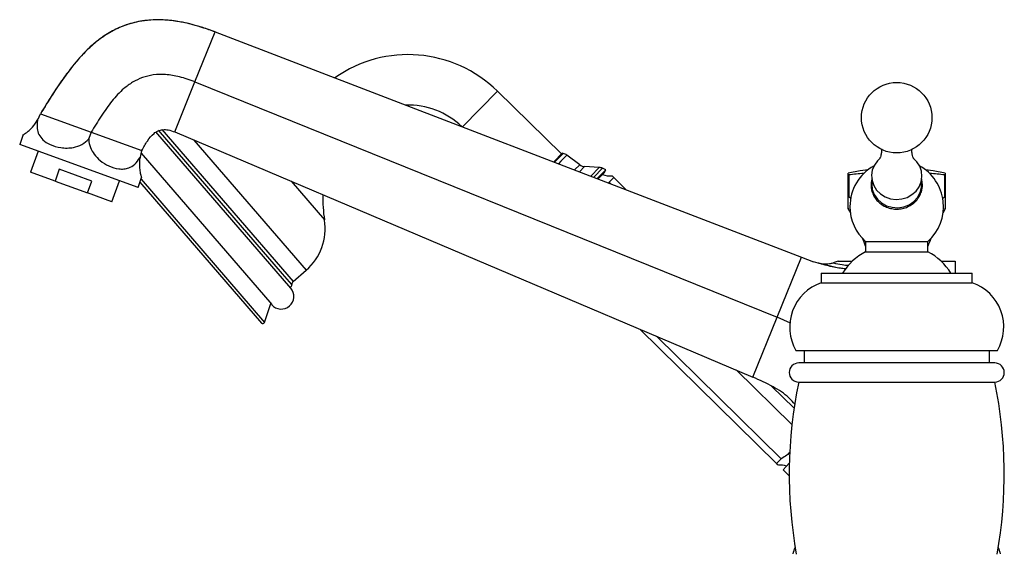
# Model space of a CAD drawing. Units: millimetres. Extents: x 6 to 1421, y 23 to 1042.
# Drawn here: x 56 to 330, y 499 to 648 of the extents above; entities that cross this region are included whole.
import ezdxf

# ---------------------------------------------------------------- set-up
doc = ezdxf.new("R2010")
doc.units = ezdxf.units.MM
doc.header["$LTSCALE"] = 5

msp = doc.modelspace()

# ---------------------------------------------------------------- linework, layer by layer
at = {"color": 7, "linetype": 'Continuous', "lineweight": 25}
for p, q in [((105.01, 630.85), (110.62, 644.76)), ((110.62, 644.76), (273.55, 582.16)), ((99.39, 616.94), (105.01, 630.85)), ((105.01, 630.85), (266.81, 565.47)), ((206.9, 610.81), (189.1, 628.29)), ((62.06, 622), (76.16, 616.87)), ((57.3, 616.23), (56.29, 613.46)), ((76.16, 616.87), (75.51, 615.1)), ((76.16, 616.87), (90.25, 611.74)), ((131.63, 573.48), (94.17, 616.96)), ((99.39, 616.94), (260.07, 548.78)), ((89.18, 601.49), (56.29, 613.46)), ((61.46, 611.58), (59.34, 605.75)), ((90.02, 611.05), (126.33, 568.91)), ((207.11, 611.02), (204.73, 608.6)), ((207.37, 610.97), (207.11, 611.02)), ((211.95, 607.82), (208.37, 610.51)), ((66.11, 603.29), (59.34, 605.75)), ((67.31, 606.58), (66.11, 603.29)), ((76.32, 603.3), (67.31, 606.58)), ((217.38, 607.08), (213.31, 607.31)), ((219.22, 606.42), (216.81, 603.96)), ((218.88, 605.69), (217.08, 603.86)), ((219.22, 606.42), (218.29, 606.85)), ((218.88, 605.69), (219.22, 606.42)), ((286.56, 604.97), (286.56, 605.46)), ((286.56, 604.97), (286.72, 604.97)), ((286.56, 598.97), (286.56, 604.97)), ((286.72, 604.97), (286.72, 598.97)), ((313.41, 598.97), (313.41, 604.97)), ((313.41, 604.97), (313.56, 604.97)), ((313.56, 605.46), (313.56, 604.97)), ((313.56, 604.97), (313.56, 598.97)), ((66.11, 603.29), (75.12, 600.01)), ((75.12, 600.01), (76.32, 603.3)), ((81.89, 597.54), (84.01, 603.37)), ((89.18, 601.49), (90.19, 604.26)), ((89.72, 602.97), (123.47, 563.8)), ((219.88, 602.78), (220.13, 602.95)), ((221.42, 604.26), (220.13, 602.95)), ((220.57, 602.52), (220.13, 602.95)), ((224.87, 600.87), (221.42, 604.26)), ((81.89, 597.54), (75.12, 600.01)), ((286.56, 598.97), (286.72, 598.97)), ((286.72, 598.97), (287.42, 598.4)), ((312.79, 598.46), (313.41, 598.97)), ((313.41, 598.97), (313.56, 598.97)), ((286.51, 595.67), (287.18, 594.46)), ((312.95, 594.46), (313.61, 595.67)), ((291.41, 586.47), (291.41, 583.57)), ((291.41, 586.47), (308.71, 586.47)), ((308.71, 583.57), (308.71, 586.47)), ((291.41, 583.57), (308.71, 583.57)), ((266.81, 565.47), (273.55, 582.16)), ((273.55, 582.16), (276.89, 580.84)), ((278.2, 580.48), (276.89, 580.84)), ((278.4, 580.45), (278.2, 580.48)), ((283.81, 580.97), (282.41, 580.54)), ((283.81, 580.97), (287.69, 580.97)), ((312.43, 580.97), (316.31, 580.97)), ((132.26, 575.34), (135.9, 578.48)), ((279.06, 577.67), (279.06, 574.97)), ((279.06, 577.67), (321.06, 577.67)), ((321.06, 574.97), (321.06, 577.67)), ((279.06, 574.97), (321.06, 574.97)), ((124.32, 563.97), (126.07, 569.21)), ((260.07, 548.78), (266.81, 565.47)), ((270.53, 563.77), (266.81, 565.47)), ((266.69, 524.76), (228.66, 562.11)), ((267.97, 526.07), (233.27, 560.15)), ((272.06, 556.17), (328.06, 556.17)), ((274.31, 556.17), (274.31, 552.7)), ((325.81, 552.7), (325.81, 556.17)), ((270.93, 535.54), (255.45, 550.74)), ((327.3, 552.7), (272.82, 552.7)), ((272.81, 547.37), (327.31, 547.37)), ((271.52, 540.1), (265.25, 546.27)), ((267.97, 526.07), (266.69, 524.76)), ((270.21, 524.78), (268.47, 523.01)), ((268.47, 523.01), (270.18, 521.33))]:
    msp.add_line(p, q, dxfattribs=at)
at = {"color": 8, "linetype": 'Continuous', "lineweight": 25}
for p, q in [((189.1, 628.29), (179.35, 618.35)), ((129.36, 577.44), (94.89, 617.44)), ((95.82, 617.62), (132.26, 575.34)), ((104.71, 614.68), (135.9, 578.48)), ((204.96, 608.51), (207.37, 610.97)), ((208.37, 610.51), (206.66, 608.78)), ((206.66, 608.78), (206.01, 608.11)), ((210.53, 606.37), (211.95, 607.82)), ((213.31, 607.31), (211.88, 605.86)), ((215, 604.66), (217.38, 607.08)), ((218.29, 606.85), (215.83, 604.34)), ((90.02, 603.79), (124.32, 563.97)), ((131.76, 603.21), (141.02, 592.46)), ((131.91, 574.48), (129.36, 577.44))]:
    msp.add_line(p, q, dxfattribs=at)
at = {"color": 7, "linetype": 'Continuous', "lineweight": 25, "flags": 128}
for points in [[(293.84, 607.7), (293.28, 606.34), (293.06, 604.89), (293.2, 603.43), (293.68, 602.03), (294.47, 600.78), (295.55, 599.71), (296.86, 598.9), (298.32, 598.38), (299.87, 598.18), (301.44, 598.3), (302.93, 598.75), (304.28, 599.5), (305.42, 600.5), (306.29, 601.72), (306.84, 603.09), (307.06, 604.54), (306.93, 606), (306.45, 607.39), (305.65, 608.65), (304.64, 609.65)], [(295.49, 609.66), (294.71, 608.92), (293.84, 607.7)], [(292.1, 606.45), (289.9, 606.12), (286.56, 605.46)], [(313.56, 605.46), (310.22, 606.12), (308.03, 606.45)]]:
    msp.add_lwpolyline(points, dxfattribs=at)
at = {"color": 8, "linetype": 'Continuous', "lineweight": 25, "flags": 128}
msp.add_lwpolyline([(293.2, 603.43), (293.11, 602.43), (293.28, 600.93), (293.81, 599.51), (294.69, 598.24), (295.85, 597.2), (297.24, 596.43), (298.78, 595.98), (300.4, 595.88), (301.99, 596.13), (303.48, 596.71), (304.78, 597.6), (305.83, 598.74), (306.57, 600.08), (306.96, 601.55), (306.98, 603.06), (306.93, 603.43)], dxfattribs=at)
at = {"color": 7, "linetype": 'Continuous', "lineweight": 25}
msp.add_circle((300.06, 620.91), 9.8, dxfattribs=at)
for centre, radius, start, end in [((164.27, 603.01), 35.43, 45.5188, 125.1409), ((164.27, 603.01), 21.43, 46.0119, 91.9578), ((51.28, 625.93), 11.47, 330.5577, 340), ((101.03, 607.82), 11.47, 160, 169.4423), ((206.86, 608.52), 2.5, 52.9486, 78.2541), ((213.45, 609.81), 2.5, 232.9486, 266.7048), ((217.24, 604.58), 2.5, 64.9901, 86.7048), ((220.42, 610.38), 5.67, 248.1475, 275.4103), ((293.32, 560.63), 44.83, 93.1015, 98.4727), ((300.06, 596.18), 13, 119.0274, 180), ((300.06, 596.18), 13, 311.7118, 60.9726), ((306.8, 560.63), 44.83, 81.5273, 86.8985), ((178.99, 598.5), 38.45, 178.5423, 189.0431), ((300.06, 596.18), 13, 180, 228.2882), ((125.93, 590.05), 15.28, 310.747, 9.0431), ((216.68, 556.65), 80, 20.9033, 22.5228), ((383.45, 556.65), 80, 157.4772, 159.0967), ((298.62, 569.29), 16, 116.7922, 148.406), ((301.5, 569.29), 16, 31.594, 63.2078), ((593.05, 581.97), 276.74, 180.207, 180.8903), ((132.91, 574.58), 1, 130.747, 185.8971), ((283.31, 562.69), 13, 109.0819, 210.0734), ((316.81, 562.69), 13, 329.9266, 70.9181), ((128.98, 571.19), 3.5, 220.747, 40.747), ((131.17, 574.4), 0.75, 291.2757, 5.8971), ((123.85, 564.13), 0.5, 220.747, 341.5866), ((272.82, 550.04), 2.66, 90, 269.7462), ((327.3, 550.04), 2.66, 270.2538, 90), ((396.06, 521.75), 125.89, 168.2541, 190.191), ((204.06, 521.75), 125.89, 349.809, 11.7459), ((267.69, 518.64), 5.67, 71.6978, 95.4103), ((7.07, 581.97), 276.74, 342.6821, 343.077), ((593.05, 581.97), 276.74, 196.923, 197.3179)]:
    msp.add_arc(centre, radius, start, end, dxfattribs=at)
for points, knots in [([(110.62, 644.76), (108.52, 645.5), (104.59, 646.89), (98.78, 648), (93.53, 648.24), (88.78, 647.65), (84.5, 646.31), (80.64, 644.33), (76.72, 641.47), (72.82, 637.6), (68.99, 632.74), (65.46, 627.47), (63.2, 623.84), (62.06, 622)], [0, 0, 0, 0, 0.110612, 0.207334, 0.293112, 0.371025, 0.444081, 0.514925, 0.585578, 0.684638, 0.787107, 0.892668, 1, 1, 1, 1]), ([(110.62, 644.76), (109.47, 645.18), (107.43, 645.93), (104.65, 646.73), (102.48, 647.25), (100.66, 647.6), (98.92, 647.86), (97.07, 648.05), (94.68, 648.16), (91.86, 648.05), (88.75, 647.56), (85.88, 646.76), (82.24, 645.26), (77.91, 642.53), (74, 638.84), (70.84, 635.12), (68.14, 631.48), (65.18, 627.02), (63.15, 623.75), (62.06, 622)], [0, 0, 0, 0, 0.060863, 0.108135, 0.143816, 0.171586, 0.200556, 0.231333, 0.263685, 0.319663, 0.371203, 0.419742, 0.467853, 0.566188, 0.672409, 0.733862, 0.808725, 0.897506, 1, 1, 1, 1]), ([(105.01, 630.85), (103.58, 631.37), (100.93, 632.34), (97.01, 632.99), (93.51, 632.92), (90.4, 632.17), (87.64, 630.85), (84.72, 628.7), (81.77, 625.5), (78.87, 621.33), (77.07, 618.37), (76.16, 616.87)], [0, 0, 0, 0, 0.125652, 0.233173, 0.327502, 0.413712, 0.496405, 0.579062, 0.713304, 0.854442, 1, 1, 1, 1]), ([(57.37, 616.2), (57.37, 616.2), (57.36, 616.19), (57.91, 616.55), (58.69, 617.13), (59.85, 618.21), (60.81, 619.48), (61.24, 620.23), (61.27, 620.29)], [0, 0, 0, 0, 0.2100446, 0.3697253, 0.535179, 0.7581058, 0.9823124, 1, 1, 1, 1]), ([(61.27, 620.29), (61.24, 620.09), (61.1, 619.27), (61.09, 617.82), (61.58, 616.12), (62.75, 614.58), (64.79, 613.29), (67.2, 612.58), (69.46, 612.42), (71.46, 612.6), (73.63, 613.33), (74.97, 614.42), (75.5, 615.09), (75.51, 615.1)], [0, 0, 0, 0, 0.027338, 0.117263, 0.2144, 0.326096, 0.459479, 0.614475, 0.695641, 0.776694, 0.886629, 0.997172, 1, 1, 1, 1]), ([(90.25, 611.74), (90.74, 612.65), (91.66, 614.38), (93.17, 616.32), (94.73, 617.3), (96.11, 617.65), (97.73, 617.56), (98.8, 617.16), (99.39, 616.94)], [0, 0, 0, 0, 0.25787, 0.492448, 0.602224, 0.715129, 0.843228, 1, 1, 1, 1]), ([(75.51, 615.1), (75.51, 615), (75.5, 614.16), (75.84, 612.59), (76.98, 610.59), (78.76, 608.81), (81.16, 607.34), (83.43, 606.65), (85.27, 606.59), (86.78, 606.92), (88.31, 607.86), (89.29, 609.11), (89.72, 609.86), (89.76, 609.92)], [0, 0, 0, 0, 0.0139, 0.112242, 0.208375, 0.319065, 0.451102, 0.605127, 0.68644, 0.767646, 0.879082, 0.991158, 1, 1, 1, 1]), ([(295.79, 612.24), (295.81, 611.9), (295.85, 611.2), (295.65, 610.28), (295.46, 609.8), (295.38, 609.64), (295.36, 609.62)], [0, 0, 0, 0, 0.332576, 0.667554, 0.940342, 1, 1, 1, 1]), ([(304.86, 609.45), (304.87, 609.45), (304.89, 609.42), (304.76, 609.59), (304.55, 610.04), (304.34, 610.84), (304.25, 611.68), (304.33, 612.14), (304.35, 612.26)], [0, 0, 0, 0, 0.029295, 0.196981, 0.394139, 0.62656, 0.901058, 1, 1, 1, 1]), ([(89.76, 609.92), (89.74, 609.82), (89.6, 609.03), (89.52, 607.62), (89.68, 605.96), (89.96, 604.76), (90.17, 604.13), (90.13, 604.25), (90.12, 604.28)], [0, 0, 0, 0, 0.027792, 0.224426, 0.416641, 0.637964, 0.90197, 1, 1, 1, 1]), ([(295.36, 609.62), (295.35, 609.59), (295.29, 609.48), (295.27, 609.46), (295.25, 609.44)], [0, 0, 0, 0, 0.206063, 1, 1, 1, 1]), ([(221.42, 604.26), (221.2, 604.47), (220.93, 604.74), (220.96, 604.71), (220.96, 604.7)], [0, 0, 0, 0, 0.808259, 1, 1, 1, 1]), ([(293.24, 604.03), (293.15, 603.76), (292.92, 603.03), (292.89, 601.78), (293.13, 600.38), (293.69, 599.06), (294.53, 597.88), (295.61, 596.89), (296.88, 596.13), (298.3, 595.64), (299.8, 595.44), (301.31, 595.53), (302.77, 595.93), (304.11, 596.6), (305.27, 597.53), (306.19, 598.66), (306.85, 599.95), (307.19, 601.34), (307.24, 602.72), (307.02, 603.6), (306.92, 604.01)], [0, 0, 0, 0, 0.034704, 0.091631, 0.148479, 0.205302, 0.262167, 0.319132, 0.376219, 0.433427, 0.490734, 0.548115, 0.605539, 0.662965, 0.720352, 0.777657, 0.834839, 0.891879, 0.948794, 1, 1, 1, 1]), ([(286.56, 595.7), (286.56, 595.69), (286.56, 595.66), (286.56, 596.26), (286.56, 597.27), (286.56, 598.3), (286.56, 598.97)], [0, 0, 0, 0, 0.194075, 0.397488, 0.606549, 1, 1, 1, 1]), ([(313.56, 598.97), (313.56, 598.33), (313.56, 597.26), (313.56, 596.17), (313.56, 595.58), (313.56, 595.67), (313.56, 595.7)], [0, 0, 0, 0, 0.377013, 0.622431, 0.876371, 1, 1, 1, 1]), ([(285.89, 578.84), (284.61, 579), (282.04, 579.34), (279.49, 580.1), (278.2, 580.48)], [0, 0, 0, 0, 0.494539, 1, 1, 1, 1]), ([(278.4, 580.45), (278.4, 580.44), (278.4, 580.44), (278.44, 580.44), (278.51, 580.43), (278.76, 580.38), (279.75, 580.26), (281.06, 580.27), (282.07, 580.47), (282.41, 580.54)], [0, 0, 0, 0, 0.010552, 0.021139, 0.034212, 0.067581, 0.200426, 0.732064, 1, 1, 1, 1]), ([(285.88, 578.83), (285.35, 578.9), (282.81, 579.24), (280.34, 579.91), (278.4, 580.45)], [0, 0, 0, 0, 0.210244, 1, 1, 1, 1]), ([(271.83, 541.18), (271.27, 541.8), (269.5, 543.73), (265.51, 546.34), (261.97, 547.93), (260.07, 548.78)], [0, 0, 0, 0, 0.175971, 0.556973, 1, 1, 1, 1]), ([(270.44, 527.9), (270.14, 527.61), (269.4, 526.91), (268.51, 526.38), (267.97, 526.07)], [0, 0, 0, 0, 0.401328, 1, 1, 1, 1]), ([(266.69, 524.76), (266.91, 524.54), (267.18, 524.28), (267.15, 524.31), (267.14, 524.31)], [0, 0, 0, 0, 0.808259, 1, 1, 1, 1])]:
    msp.add_open_spline(points, degree=3, knots=knots, dxfattribs=at)
at = {"color": 8, "linetype": 'Continuous', "lineweight": 25}
msp.add_open_spline([(282.41, 580.54), (283.24, 580.35), (284.67, 580.02), (286.12, 579.9), (286.73, 579.86)], degree=3, knots=[0, 0, 0, 0, 0.583359, 1, 1, 1, 1], dxfattribs=at)

doc.saveas('drawing.dxf')
